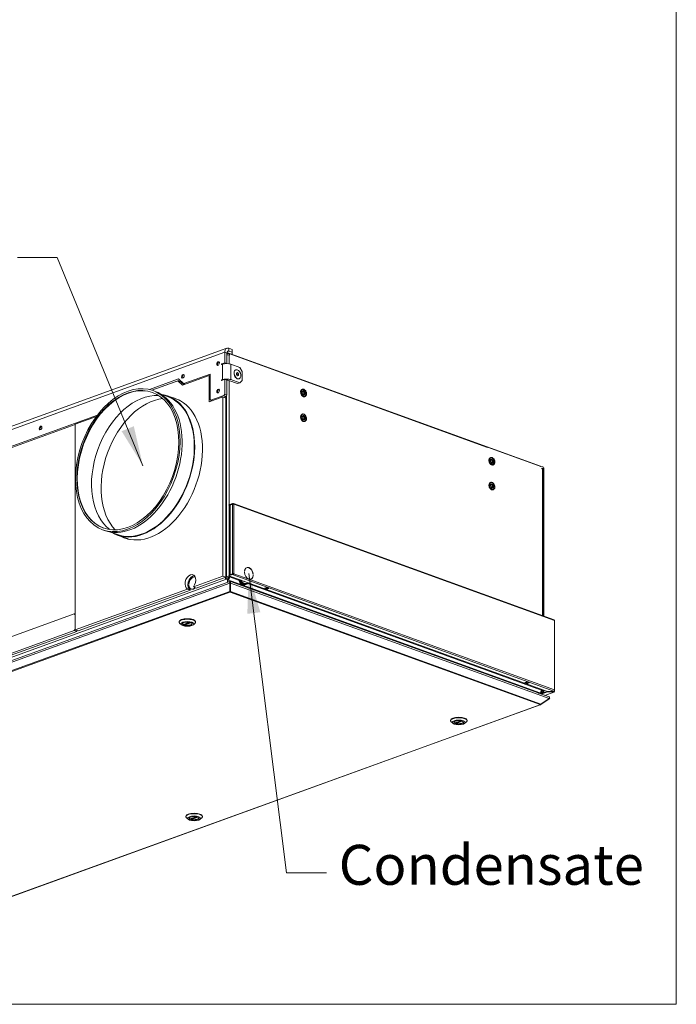
# Model space of a CAD drawing. Units: millimetres. Extents: x 136 to 4913, y 136 to 3434.
# Drawn here: x 4214 to 4913, y 136 to 1183 of the extents above; entities that cross this region are included whole.
import ezdxf

# ---------------------------------------------------------------- set-up
doc = ezdxf.new("R2010")
doc.units = ezdxf.units.MM
doc.header["$LTSCALE"] = 17
for name, color, linetype, lineweight in [('Symbol (ISO)', 7, 'Continuous', 15), ('Visible (Drawing)', 7, 'Continuous', 5), ('Visible Narrow (ISO)', 7, 'Continuous', 5)]:
    doc.layers.add(name, color=color, linetype=linetype, lineweight=lineweight)
doc.styles.add('Note Text (ISO)', font='tahoma.ttf')
doc.dimstyles.new('Default - Method 1b (ISO)$7', dxfattribs={"dimscale": 17, "dimtxt": 3.5, "dimasz": 2.5, "dimexe": 3.175, "dimexo": 0, "dimgap": 0.762, "dimtad": 1, "dimtoh": 1, "dimrnd": 1e-08, "dimtxsty": 'Note Text (ISO)', "dimcen": 0.09, "dimdle": 10, "dimclrd": 256, "dimclre": 256, "dimclrt": 256, "dimazin": 2, "dimtfac": 1, "dimtmove": 0, "dimatfit": 3, "dimfxl": 1, "dimtolj": 1, "dimlwd": -1, "dimlwe": -1, "dimarcsym": 0})

# ---------------------------------------------------------------- blocks, each defined once
blk = doc.blocks.new('Borders Default Border')
at = {"layer": 'Symbol (ISO)', "flags": 128}
blk.add_lwpolyline([(8, 8), (8, 202), (289, 202), (289, 8), (8, 8)], dxfattribs=at)

msp = doc.modelspace()

# ---------------------------------------------------------------- linework, layer by layer
at = {"layer": 'Visible (Drawing)'}
for p, q in [((4434.924, 833.919), (3734.823, 580.012)), ((4432.619, 829.615), (4432.619, 818.466)), ((4434.845, 828.807), (4434.845, 817.659)), ((4434.845, 828.577), (4435.978, 828.166)), ((4436.251, 827.972), (4434.845, 828.482)), ((4768.442, 708.324), (4434.878, 829.299)), ((4711.98, 728.4), (4436.836, 828.187)), ((4440.632, 832.576), (4437.071, 833.868)), ((4440.632, 829.642), (4437.071, 830.934)), ((4439.508, 827.619), (4440.632, 828.027)), ((4440.632, 832.576), (4440.632, 829.642)), ((4440.632, 829.642), (4440.632, 828.027)), ((4429.433, 817.311), (4432.619, 818.466)), ((4432.619, 818.466), (4434.845, 817.659)), ((4434.845, 817.659), (4434.775, 817.634)), ((4437.759, 826.465), (4437.313, 826.627)), ((4430.101, 816.966), (4429.433, 816.724)), ((4439.005, 816.966), (4448.508, 813.52)), ((4444.5, 811), (4444.322, 810.936)), ((4445.105, 807.516), (4446.218, 807.959)), ((4445.105, 805.822), (4445.105, 807.516)), ((4445.772, 806.143), (4445.105, 806.893)), ((4447.331, 806.708), (4445.772, 806.143)), ((4446.218, 807.959), (4447.331, 806.708)), ((4447.331, 806.708), (4447.331, 805.014)), ((4448.508, 813.52), (4451.18, 809.03)), ((4451.18, 809.03), (4451.18, 799.642)), ((4352.453, 789.979), (4383.531, 801.25)), ((4384.757, 800.08), (4354.981, 789.281)), ((4382.778, 799.362), (4354.982, 789.281)), ((4382.778, 799.362), (4385.894, 798.232)), ((4387.675, 794.684), (4382.778, 799.362)), ((4383.531, 801.25), (4388.613, 796.396)), ((4385.894, 798.232), (4389.076, 795.192)), ((4387.675, 794.684), (4415.945, 804.937)), ((4388.813, 796.27), (4390.431, 795.683)), ((4389.243, 796.281), (4417.036, 806.36)), ((4415.945, 804.937), (4417.036, 804.541)), ((4415.945, 804.937), (4415.945, 776.772)), ((4417.036, 804.746), (4416.754, 804.643)), ((4417.036, 806.36), (4417.036, 779.369)), ((4432.619, 800.863), (4429.433, 799.708)), ((4429.433, 800.295), (4430.101, 800.537)), ((4432.619, 800.863), (4432.619, 785.021)), ((4434.845, 800.056), (4432.619, 800.863)), ((4434.845, 800.056), (4434.845, 784.213)), ((4446.282, 796.283), (4436.779, 799.73)), ((4448.508, 797.09), (4439.005, 800.537)), ((4446.218, 804.571), (4445.105, 805.822)), ((4445.772, 805.071), (4445.772, 806.143)), ((4447.331, 805.014), (4446.191, 804.601)), ((4447.331, 805.014), (4446.218, 804.571)), ((4448.508, 797.09), (4446.282, 796.283)), ((4447.935, 801.53), (4447.757, 801.465)), ((4451.18, 799.642), (4448.508, 797.09)), ((4356.293, 788.835), (4358.519, 788.028)), ((4514.876, 790.141), (4515.277, 790.286)), ((4364.398, 785.241), (4371.666, 782.605)), ((4371.876, 783.184), (4382.482, 779.338)), ((4415.945, 776.772), (4430.637, 782.1)), ((4417.926, 778.519), (4417.036, 779.369)), ((4417.926, 778.519), (4431.728, 783.524)), ((4419.344, 778.005), (4417.926, 778.519)), ((4419.062, 777.902), (4419.062, 778.107)), ((4430.637, 782.1), (4430.637, 591.403)), ((4430.637, 782.1), (4433.754, 780.97)), ((4433.954, 782.717), (4431.446, 781.807)), ((4432.619, 785.021), (4431.728, 783.524)), ((4431.728, 783.524), (4433.954, 782.717)), ((4434.845, 784.213), (4432.619, 785.021)), ((4433.752, 780.971), (4433.752, 782.643)), ((4433.754, 780.97), (4433.754, 590.272)), ((4433.954, 782.717), (4434.845, 784.213)), ((4434.308, 783.312), (4434.308, 590.436)), ((4517.667, 782.446), (4518.067, 782.592)), ((3868.341, 607.364), (4297.186, 762.894)), ((4273.476, 753.267), (4296.117, 761.478)), ((4514.876, 763.737), (4515.277, 763.882)), ((4517.667, 756.042), (4518.067, 756.187)), ((4273.476, 752.681), (3912.993, 621.943)), ((4273.476, 534.405), (4273.476, 753.267)), ((4712.011, 728.702), (4711.579, 728.546)), ((4712.011, 728.702), (4769.889, 707.712)), ((4712.011, 728.702), (4712.011, 728.388)), ((4715.223, 717.481), (4715.624, 717.626)), ((4718.014, 709.786), (4718.414, 709.931)), ((4769.889, 706.011), (4769.444, 706.172)), ((4770.557, 707.712), (4769.889, 707.712)), ((4770.627, 549.425), (4770.627, 705.365)), ((4770.78, 705.922), (4770.78, 695.654)), ((4771.67, 706.245), (4771.67, 549.047)), ((4772.227, 548.845), (4772.227, 706.043)), ((4770.627, 695.709), (4770.78, 695.654)), ((4770.78, 695.654), (4770.627, 695.598)), ((4715.223, 691.076), (4715.624, 691.222)), ((4718.014, 683.382), (4718.414, 683.527)), ((4440.875, 668.892), (4437.091, 667.52)), ((4437.091, 667.08), (4440.875, 668.452)), ((4437.091, 667.08), (4437.091, 667.52)), ((4437.091, 667.08), (4438.426, 666.595)), ((4440.875, 668.012), (4438.426, 667.124)), ((4438.426, 667.124), (4438.426, 593.192)), ((4440.875, 668.892), (4441.543, 668.65)), ((4440.875, 668.452), (4440.875, 668.892)), ((4441.543, 668.21), (4440.875, 668.452)), ((4441.543, 668.21), (4441.543, 668.65)), ((4782.9, 544.974), (4441.865, 668.658)), ((4302.627, 640.859), (4304.853, 640.052)), ((4311.151, 638.423), (4318.419, 635.787)), ((4318.209, 635.208), (4328.815, 631.361)), ((4430.637, 591.403), (4399.193, 579.999)), ((4433.754, 590.272), (4402.31, 578.868)), ((4430.637, 591.403), (4433.754, 590.272)), ((4433.701, 590.253), (4433.752, 590.235)), ((4434.308, 590.436), (4433.752, 590.235)), ((4433.752, 590.235), (4433.752, 589.868)), ((4433.754, 590.638), (4434.308, 590.436)), ((4434.308, 590.546), (4434.642, 590.425)), ((4435.533, 588.489), (4434.308, 588.933)), ((4434.308, 588.199), (4435.533, 587.755)), ((4435.533, 588.489), (4435.533, 587.755)), ((4435.533, 587.755), (4435.533, 585.025)), ((4435.978, 587.594), (4435.978, 588.767)), ((4435.978, 585.186), (4435.978, 587.594)), ((4436.868, 590.264), (4436.423, 590.425)), ((4436.868, 590.264), (4437.759, 590.587)), ((4437.091, 592.267), (4440.875, 593.64)), ((4437.091, 591.827), (4440.875, 593.2)), ((4437.091, 592.267), (4437.091, 591.827)), ((4775.954, 468.931), (4437.091, 591.827)), ((4437.313, 590.748), (4437.759, 590.587)), ((4440.875, 594.08), (4438.426, 593.192)), ((4438.426, 593.192), (4438.76, 593.071)), ((4438.76, 593.071), (4441.209, 593.959)), ((4440.875, 593.64), (4441.543, 593.398)), ((4440.875, 593.2), (4440.875, 593.64)), ((4441.543, 592.958), (4440.875, 593.2)), ((4441.543, 592.958), (4441.543, 593.398)), ((4441.877, 593.959), (4442.211, 594.08)), ((4453.573, 595.725), (4453.707, 595.676)), ((4453.707, 595.676), (4453.578, 595.629)), ((4453.713, 596.57), (4453.579, 596.619)), ((4462.898, 593.238), (4462.764, 593.286)), ((4462.904, 592.341), (4462.764, 592.29)), ((4462.77, 592.389), (4462.904, 592.341)), ((4437.943, 585.899), (3733.498, 330.416)), ((4393.024, 577.761), (4273.476, 534.405)), ((4396.141, 576.631), (4276.593, 533.274)), ((4396.141, 576.631), (4393.024, 577.761)), ((4394.467, 582.794), (4394.334, 582.746)), ((4394.343, 581.928), (4394.477, 581.976)), ((4394.343, 581.928), (4394.484, 581.876)), ((4399.193, 579.999), (4402.31, 578.868)), ((4437.843, 584.15), (4438.158, 584.451)), ((4437.843, 575.053), (4437.843, 584.15)), ((4438.158, 585.811), (4438.158, 585.307)), ((4438.158, 585.307), (4438.158, 584.451)), ((4438.158, 575.354), (4438.158, 584.451)), ((4438.473, 585.811), (4438.473, 585.307)), ((4438.473, 584.451), (4438.473, 585.307)), ((4438.787, 584.15), (4438.473, 584.451)), ((4438.473, 584.451), (4438.473, 575.354)), ((4777.611, 462.981), (4438.687, 585.899)), ((4438.787, 575.053), (4438.787, 584.15)), ((4455.118, 582.705), (4456.009, 583.028)), ((4474.934, 578.749), (4476.715, 579.394)), ((4477.605, 577.78), (4474.934, 578.749)), ((4475.298, 578.748), (4475.24, 578.859)), ((4477.609, 577.862), (4475.383, 578.669)), ((4476.604, 579.075), (4475.491, 578.672)), ((4476.715, 579.394), (4479.386, 578.426)), ((4476.821, 579.356), (4476.796, 579.292)), ((4479.386, 578.426), (4477.605, 577.78)), ((4477.605, 577.863), (4477.605, 577.78)), ((4477.717, 577.864), (4478.83, 578.268)), ((4479.023, 578.484), (4479.047, 578.549)), ((4437.843, 575.053), (4438.158, 575.354)), ((4438.158, 575.354), (4438.158, 574.954)), ((4438.158, 574.367), (4438.158, 574.954)), ((4438.473, 574.367), (4438.158, 574.367)), ((4438.473, 574.954), (4438.473, 575.354)), ((4438.787, 575.053), (4438.473, 575.354)), ((4438.473, 574.954), (4438.473, 574.367)), ((3914.519, 421.501), (4272.472, 551.321)), ((4273.476, 550.956), (4272.472, 551.321)), ((4272.472, 551.321), (4273.363, 550.47)), ((4273.363, 550.47), (4273.476, 550.429)), ((4273.363, 550.47), (4273.363, 535.214)), ((4273.363, 535.214), (4272.472, 533.718)), ((4273.476, 535.173), (4273.363, 535.214)), ((4273.476, 534.405), (4276.593, 533.274)), ((4384.002, 542.417), (4384.002, 543.003)), ((4386.437, 539.679), (4384.697, 541.172)), ((4388.758, 540.014), (4395.21, 542.354)), ((4389.728, 540.366), (4389.728, 539.859)), ((4399.197, 539.679), (4400.937, 541.172)), ((4401.632, 542.417), (4401.632, 543.003)), ((4783.522, 470.154), (4783.522, 544.086)), ((4272.472, 533.718), (3914.519, 403.898)), ((3917.191, 402.929), (4275.144, 532.749)), ((4272.472, 533.718), (4275.144, 532.749)), ((4275.144, 532.749), (4275.658, 533.613)), ((4751.858, 478.316), (4753.639, 478.962)), ((4754.529, 477.347), (4751.858, 478.316)), ((4752.222, 478.316), (4752.164, 478.427)), ((4754.533, 477.429), (4752.307, 478.236)), ((4753.528, 478.643), (4752.415, 478.239)), ((4753.639, 478.962), (4756.31, 477.993)), ((4753.745, 478.923), (4753.72, 478.859)), ((4756.31, 477.993), (4754.529, 477.347)), ((4754.529, 477.43), (4754.529, 477.347)), ((4754.641, 477.432), (4755.754, 477.835)), ((4755.946, 478.052), (4755.971, 478.116)), ((4767.663, 467.301), (4765.7, 467.301)), ((4766.145, 467.139), (4770.557, 467.139)), ((4770.557, 467.873), (4768.494, 467.873)), ((4771.63, 467.321), (4768.637, 466.235)), ((4769.889, 468.313), (4768.676, 467.873)), ((4768.697, 466.214), (4775.842, 468.805)), ((4769.007, 455.292), (4777.911, 461.159)), ((4769.024, 468.627), (4769.889, 468.313)), ((4769.304, 465.994), (4775.842, 468.365)), ((4769.444, 470.294), (4769.889, 470.132)), ((4769.889, 468.313), (4769.889, 469.486)), ((4769.889, 467.96), (4769.889, 468.313)), ((4770.627, 469.486), (4770.627, 470.863)), ((4771.67, 470.485), (4771.67, 468.606)), ((4772.227, 468.404), (4772.227, 470.283)), ((4782.789, 468.015), (4773.26, 464.559)), ((4781.522, 468.805), (4775.842, 468.805)), ((4775.842, 468.805), (4775.842, 468.365)), ((4775.842, 468.365), (4781.522, 468.365)), ((4781.633, 468.931), (4775.954, 468.931)), ((4777.911, 460.817), (4777.765, 461.063)), ((4781.522, 468.805), (4781.522, 468.365)), ((4782.467, 468.462), (4781.522, 468.805)), ((4781.522, 468.365), (4782.467, 468.022)), ((4782.578, 469.274), (4781.633, 468.931)), ((4782.027, 469.074), (4782.467, 469.074)), ((4782.801, 468.781), (4783.134, 468.66)), ((4783.411, 469.993), (4783.411, 468.903)), ((4073.165, 202.534), (4768.706, 454.787)), ((4768.062, 454.72), (4768.062, 454.834)), ((4769.007, 454.949), (4768.874, 455.173)), ((4769.007, 454.949), (4777.911, 460.817)), ((4672.769, 437.689), (4672.769, 438.276)), ((4675.203, 434.951), (4673.463, 436.445)), ((4677.525, 435.286), (4683.977, 437.626)), ((4678.495, 435.638), (4678.495, 435.131)), ((4687.963, 434.951), (4689.703, 436.445)), ((4690.398, 437.689), (4690.398, 438.276)), ((4391.21, 335.576), (4391.21, 336.162)), ((4395.966, 333.173), (4402.418, 335.513)), ((4408.84, 335.576), (4408.84, 336.162)), ((4393.645, 332.838), (4391.905, 334.331)), ((4396.936, 333.525), (4396.936, 333.018)), ((4406.405, 332.838), (4408.145, 334.331))]:
    msp.add_line(p, q, dxfattribs=at)
for centre, major_axis, ratio, start_param, end_param in [((4437.071, 828), (-2.147, 5.919), 0.6589647, 5.78006075, 7.35085708), ((4437.071, 828), (-1.073, 2.96), 0.6589647, 5.78006075, 7.35085708), ((4435.978, 825.819), (0.859, 2.368), 0.6589647, 5.21551353, 6.78630986), ((4426.163, 817.401), (-0.698, -1.924), 0.6589647, 3.40814909, 6.01662887), ((4427.721, 816.836), (-1.449, -3.995), 0.6589647, 4.37881841, 5.04595955), ((4429.433, 817.017), (-0.107, -0.296), 0.6589647, 3.64471721, 6.78630986), ((4434.553, 815.352), (-6.296, 0), 0.3626721, 3.92699082, 5.49778714), ((4435.533, 825.981), (-2.519, 0), 0.3626721, 3.92699082, 4.98904831), ((4446.04, 806.2), (1.717, -4.735), 0.6589647, 3.14159265, 6.28318531), ((4446.04, 806.2), (1.717, -4.735), 0.6589647, 3.14159265, 6.28318531), ((4329.994, 714.654), (-26.151, -72.107), 0.6589647, 3.14721458, 6.27756338), ((4388.765, 803.837), (-0.698, -1.924), 0.6589647, 3.40814909, 6.01662887), ((4390.323, 803.272), (-1.449, -3.995), 0.6589647, 4.37881841, 5.04595955), ((4389.243, 797.454), (-0.429, -1.184), 0.6589647, 6.0009117, 6.78630986), ((4429.433, 800.001), (-0.107, -0.296), 0.6589647, 3.64471721, 6.78630986), ((4434.553, 798.922), (6.296, 0), 0.3626721, 0.78539816, 2.35619449), ((4434.553, 798.922), (-3.148, 0), 0.3626721, 3.92699082, 4.62273153), ((4331.686, 714.04), (26.833, 73.988), 0.6589647, 3.14159265, 6.28318531), ((4426.163, 788.063), (-0.698, -1.924), 0.6589647, 3.40814909, 6.01662887), ((4427.721, 787.497), (-1.449, -3.995), 0.6589647, 4.37881841, 5.04595955), ((4515.803, 786.124), (0.537, -1.48), 0.6589647, 6.03664808, 9.67131519), ((4515.803, 786.124), (0.859, -2.368), 0.6589647, 0.3272378, 2.81435485), ((4345.577, 709.002), (-26.366, -72.699), 0.6589647, 3.33511409, 6.08966387), ((4356.173, 705.159), (-26.576, -73.278), 0.6589647, 3.451804, 5.97297396), ((4345.043, 709.196), (26.833, 73.988), 0.6589647, 3.0163909, 6.40838707), ((4345.043, 709.196), (26.623, 73.409), 0.6589647, 3.14159265, 6.28318531), ((4353.056, 706.29), (26.941, 74.284), 0.6589647, 3.05229862, 6.37247934), ((4355.648, 705.35), (26.833, 73.988), 0.6589647, 6.23435101, 6.28318531), ((4515.803, 759.719), (0.537, -1.48), 0.6589647, 6.03664808, 9.67131519), ((4515.803, 759.719), (0.859, -2.368), 0.6589647, 0.3272378, 2.81435485), ((4237.392, 748.939), (-0.698, -1.924), 0.6589647, 3.40814909, 6.01662887), ((4238.95, 748.374), (-1.449, -3.995), 0.6589647, 4.37881841, 5.04595955), ((4716.15, 713.463), (0.537, -1.48), 0.6589647, 6.03664808, 9.67131519), ((4716.15, 713.463), (0.859, -2.368), 0.6589647, 0.3272378, 2.81435485), ((4767.552, 708.001), (1.259, 0), 0.3626721, 0.25854395, 0.78539816), ((4768.108, 705.365), (2.519, 0), 0.3626721, 0, 0.78539816), ((4770.557, 706.245), (2.226, 0), 0.6589647, 1.04719755, 1.57079633), ((4771.114, 706.447), (-0.537, 1.48), 0.6589647, 4.20926443, 5.25646198), ((4716.15, 687.059), (0.537, -1.48), 0.6589647, 6.03664808, 9.67131519), ((4716.15, 687.059), (0.859, -2.368), 0.6589647, 0.3272378, 2.81435485), ((4441.543, 667.77), (-0.944, 0), 0.3626721, 3.92699082, 5.49778714), ((4441.543, 667.77), (0.322, 0.888), 0.6589647, 5.21551353, 6.78630986), ((4441.543, 667.77), (0.161, 0.444), 0.6589647, 5.74297646, 6.78630986), ((4355.648, 705.35), (-26.833, -73.988), 0.6589647, 0, 0.0488343), ((4458.239, 594.428), (-2.254, 6.215), 0.6589647, 4.29042937, 7.26948076), ((4458.239, 594.428), (-2.19, 6.037), 0.6589647, 4.29282209, 7.26708178), ((4396.109, 585.334), (-2.791, -7.695), 0.6589647, 1.06519436, 6.22424006), ((4399.225, 584.204), (2.791, 7.695), 0.6589647, 0.31236799, 3.0826474), ((4399.225, 584.204), (2.361, 6.511), 0.6589647, 0.09024643, 2.02501052), ((4399.225, 584.204), (2.297, 6.333), 0.6589647, 0.0546053, 2.02363806), ((4399.782, 584.002), (2.361, 6.511), 0.6589647, 0.19763641, 0.27572756), ((4434.308, 589.666), (0.537, -1.48), 0.6589647, 4.20926443, 5.78006075), ((4434.308, 589.666), (0.268, -0.74), 0.6589647, 4.20926443, 5.78006075), ((4435.533, 590.102), (2.519, 0), 0.3626721, 0.78539816, 2.07845887), ((4435.533, 590.102), (-1.259, 0), 0.3626721, 3.92699082, 5.49778714), ((4435.978, 589.941), (-0.859, -2.368), 0.6589647, 0.50312455, 2.07392088), ((4435.978, 589.941), (-0.429, -1.184), 0.6589647, 0.50312455, 2.07392088), ((4441.543, 593.838), (-0.944, 0), 0.3626721, 3.92699082, 5.49778714), ((4441.543, 593.838), (-0.472, 0), 0.3626721, 3.92699082, 5.49778714), ((4441.543, 593.838), (-0.322, -0.888), 0.6589647, 0.50312455, 2.07392088), ((4441.543, 593.838), (0.161, 0.444), 0.6589647, 3.64471721, 5.21551353), ((4452.006, 591.287), (3.113, -8.583), 0.6589647, 4.81855692, 6.28318531), ((4458.239, 594.428), (-2.254, 6.215), 0.6589647, 1.13189047, 2.6384681), ((4458.239, 594.428), (2.19, -6.037), 0.6589647, 4.27537465, 7.28474686), ((4458.239, 594.428), (2.254, -6.215), 0.6589647, 5.78006075, 7.28663838), ((4399.225, 584.204), (-2.361, -6.511), 0.6589647, 5.29397588, 6.78630986), ((4399.225, 584.204), (-2.297, -6.333), 0.6589647, 5.29618048, 7.22484935), ((4399.225, 584.204), (-2.361, -6.511), 0.6589647, 0.50312455, 0.9613727), ((4451.338, 591.045), (3.113, -8.583), 0.6589647, 5.34064399, 6.21947752), ((4453.341, 591.772), (2.147, -5.919), 0.6589647, 5.67928778, 5.88083373), ((4475.491, 578.965), (-0.107, -0.296), 0.6589647, 5.73911231, 6.78630986), ((4476.604, 579.369), (-0.107, -0.296), 0.6589647, 0.50312455, 1.5503221), ((4477.717, 578.158), (-0.107, -0.296), 0.6589647, 0, 0.50312455), ((4478.83, 578.561), (0.107, 0.296), 0.6589647, 3.64471721, 4.69191476), ((4392.817, 542.417), (-8.815, 0), 0.3626721, 2.74186456, 6.6829134), ((4392.817, 543.003), (8.815, 0), 0.3626721, 0, 3.14159265), ((4782.578, 544.086), (0.322, 0.888), 0.6589647, 5.21551353, 6.28318531), ((4392.817, 540.832), (-5.069, 0), 0.3626721, 5.9271734, 9.78078987), ((4392.817, 541.067), (-5.037, 0), 0.3626721, 0.01544224, 0.6094924), ((4392.817, 541.067), (5.037, 0), 0.3626721, 4.10289659, 6.26774307), ((4782.578, 544.086), (0.944, 0), 0.3626721, 0, 0.78539816), ((4752.415, 478.532), (-0.107, -0.296), 0.6589647, 5.73911231, 6.78630986), ((4753.528, 478.936), (-0.107, -0.296), 0.6589647, 0.50312455, 1.5503221), ((4754.641, 477.725), (-0.107, -0.296), 0.6589647, 0, 0.50312455), ((4755.754, 478.129), (0.107, 0.296), 0.6589647, 3.64471721, 4.69191476), ((4767.663, 469.648), (-0.859, -2.368), 0.6589647, 0.50312455, 2.07392088), ((4768.108, 469.486), (2.519, 0), 0.3626721, 5.49778714, 7.06858347), ((4770.557, 468.606), (1.113, 0), 0.6589647, 4.71238898, 6.28318531), ((4770.557, 468.606), (2.226, 0), 0.6589647, 4.71238898, 5.23598776), ((4771.114, 468.808), (0.537, -1.48), 0.6589647, 0.02047422, 1.06767177), ((4782.467, 468.903), (0.472, 0), 0.3626721, 5.49778714, 7.85398163), ((4782.467, 468.903), (0.161, -0.444), 0.6589647, 5.78006075, 7.35085708), ((4782.467, 468.903), (0.322, -0.888), 0.6589647, 5.78006075, 7.35085708), ((4782.467, 468.903), (0.944, 0), 0.3626721, 5.49778714, 7.82048515), ((4782.578, 470.154), (0.322, 0.888), 0.6589647, 3.64471721, 5.21551353), ((4782.578, 470.154), (0.944, 0), 0.3626721, 5.3474778, 7.06858347), ((4681.583, 437.689), (-8.815, 0), 0.3626721, 2.74186456, 6.6829134), ((4681.583, 438.276), (8.815, 0), 0.3626721, 0, 3.14159265), ((4681.583, 436.105), (-5.069, 0), 0.3626721, 5.9271734, 9.78078987), ((4681.583, 436.339), (-5.037, 0), 0.3626721, 0.01544224, 0.6094924), ((4681.583, 436.339), (5.037, 0), 0.3626721, 4.10289659, 6.26774307), ((4400.025, 335.576), (-8.815, 0), 0.3626721, 2.74186456, 6.6829134), ((4400.025, 336.162), (8.815, 0), 0.3626721, 0, 3.14159265), ((4400.025, 333.991), (-5.069, 0), 0.3626721, 5.9271734, 9.78078987), ((4400.025, 334.226), (-5.037, 0), 0.3626721, 0.01544224, 0.6094924), ((4400.025, 334.226), (5.037, 0), 0.3626721, 4.10289659, 6.26774307)]:
    msp.add_ellipse(centre, major_axis=major_axis, ratio=ratio, start_param=start_param, end_param=end_param, dxfattribs=at)
for centre, major_axis, ratio in [((4425.495, 817.643), (0.698, 1.924), 0.6589647), ((4446.218, 806.265), (1.717, -4.735), 0.6589647), ((4329.46, 714.847), (-26.833, -73.988), 0.6589647), ((4329.46, 714.847), (-26.151, -72.107), 0.6589647), ((4388.097, 804.08), (0.698, 1.924), 0.6589647), ((4425.495, 788.305), (0.698, 1.924), 0.6589647), ((4516.806, 786.487), (-0.859, 2.368), 0.6589647), ((4516.806, 760.083), (-0.859, 2.368), 0.6589647), ((4236.724, 749.181), (0.698, 1.924), 0.6589647), ((4717.153, 713.827), (-0.859, 2.368), 0.6589647), ((4717.153, 687.423), (-0.859, 2.368), 0.6589647), ((4392.817, 540.656), (6.926, 0), 0.3626721), ((4392.817, 540.656), (5.257, 0), 0.3626721), ((4681.583, 435.929), (-6.926, 0), 0.3626721), ((4681.583, 435.929), (-5.257, 0), 0.3626721), ((4400.025, 333.815), (-6.926, 0), 0.3626721), ((4400.025, 333.815), (-5.257, 0), 0.3626721)]:
    msp.add_ellipse(centre, major_axis=major_axis, ratio=ratio, dxfattribs=at)
for points, knots in [([(4514.876, 790.141), (4514.605, 790.043), (4514.358, 789.882), (4513.93, 789.45), (4513.751, 789.176), (4513.479, 788.54), (4513.388, 788.173), (4513.306, 787.388), (4513.316, 786.969), (4513.436, 786.124), (4513.546, 785.697), (4513.853, 784.878), (4514.051, 784.486), (4514.516, 783.775), (4514.783, 783.456), (4515.361, 782.926), (4515.672, 782.713), (4516.307, 782.422), (4516.631, 782.341), (4517.195, 782.325), (4517.439, 782.364), (4517.667, 782.446)], [4.69191476, 4.69191476, 4.69191476, 4.69191476, 4.99418198, 4.99418198, 5.305354, 5.305354, 5.62801556, 5.62801556, 5.95402594, 5.95402594, 6.27992017, 6.27992017, 6.60557531, 6.60557531, 6.93151442, 6.93151442, 7.2574326, 7.2574326, 7.57918442, 7.57918442, 7.83350741, 7.83350741, 7.83350741, 7.83350741]), ([(4515.277, 790.286), (4515.548, 790.385), (4515.841, 790.42), (4516.446, 790.363), (4516.759, 790.267), (4517.376, 789.953), (4517.68, 789.73), (4518.246, 789.18), (4518.507, 788.852), (4518.957, 788.126), (4519.147, 787.728), (4519.436, 786.902), (4519.535, 786.475), (4519.634, 785.631), (4519.634, 785.216), (4519.53, 784.438), (4519.427, 784.075), (4519.127, 783.445), (4518.93, 783.175), (4518.507, 782.801), (4518.295, 782.674), (4518.067, 782.592)], [1.59127055, 1.59127055, 1.59127055, 1.59127055, 1.89353777, 1.89353777, 2.20470979, 2.20470979, 2.52737135, 2.52737135, 2.85338174, 2.85338174, 3.17927596, 3.17927596, 3.50493111, 3.50493111, 3.83087021, 3.83087021, 4.15678839, 4.15678839, 4.47854022, 4.47854022, 4.7328632, 4.7328632, 4.7328632, 4.7328632]), ([(4514.876, 763.737), (4514.605, 763.638), (4514.358, 763.477), (4513.93, 763.046), (4513.751, 762.772), (4513.479, 762.135), (4513.388, 761.769), (4513.306, 760.984), (4513.316, 760.565), (4513.436, 759.719), (4513.546, 759.292), (4513.853, 758.474), (4514.051, 758.081), (4514.516, 757.371), (4514.783, 757.052), (4515.361, 756.521), (4515.672, 756.309), (4516.307, 756.018), (4516.631, 755.937), (4517.195, 755.921), (4517.439, 755.959), (4517.667, 756.042)], [4.69191476, 4.69191476, 4.69191476, 4.69191476, 4.99418198, 4.99418198, 5.305354, 5.305354, 5.62801556, 5.62801556, 5.95402594, 5.95402594, 6.27992017, 6.27992017, 6.60557531, 6.60557531, 6.93151442, 6.93151442, 7.2574326, 7.2574326, 7.57918442, 7.57918442, 7.83350741, 7.83350741, 7.83350741, 7.83350741]), ([(4515.277, 763.882), (4515.548, 763.98), (4515.841, 764.015), (4516.446, 763.958), (4516.759, 763.863), (4517.376, 763.549), (4517.68, 763.326), (4518.246, 762.776), (4518.507, 762.448), (4518.957, 761.722), (4519.147, 761.324), (4519.436, 760.498), (4519.535, 760.07), (4519.634, 759.227), (4519.634, 758.811), (4519.53, 758.033), (4519.427, 757.671), (4519.127, 757.04), (4518.93, 756.771), (4518.507, 756.397), (4518.295, 756.27), (4518.067, 756.187)], [1.59127055, 1.59127055, 1.59127055, 1.59127055, 1.89353777, 1.89353777, 2.20470979, 2.20470979, 2.52737135, 2.52737135, 2.85338174, 2.85338174, 3.17927596, 3.17927596, 3.50493111, 3.50493111, 3.83087021, 3.83087021, 4.15678839, 4.15678839, 4.47854022, 4.47854022, 4.7328632, 4.7328632, 4.7328632, 4.7328632]), ([(4715.223, 717.481), (4714.952, 717.383), (4714.705, 717.222), (4714.277, 716.79), (4714.098, 716.516), (4713.826, 715.879), (4713.735, 715.513), (4713.653, 714.728), (4713.663, 714.309), (4713.783, 713.463), (4713.893, 713.037), (4714.2, 712.218), (4714.398, 711.826), (4714.863, 711.115), (4715.129, 710.796), (4715.708, 710.265), (4716.019, 710.053), (4716.654, 709.762), (4716.977, 709.681), (4717.542, 709.665), (4717.786, 709.703), (4718.014, 709.786)], [4.69191476, 4.69191476, 4.69191476, 4.69191476, 4.99418198, 4.99418198, 5.305354, 5.305354, 5.62801556, 5.62801556, 5.95402594, 5.95402594, 6.27992017, 6.27992017, 6.60557531, 6.60557531, 6.93151442, 6.93151442, 7.2574326, 7.2574326, 7.57918442, 7.57918442, 7.83350741, 7.83350741, 7.83350741, 7.83350741]), ([(4715.624, 717.626), (4715.895, 717.724), (4716.188, 717.759), (4716.793, 717.702), (4717.105, 717.607), (4717.723, 717.293), (4718.027, 717.07), (4718.593, 716.52), (4718.854, 716.192), (4719.304, 715.466), (4719.494, 715.068), (4719.783, 714.242), (4719.882, 713.815), (4719.981, 712.971), (4719.981, 712.555), (4719.877, 711.777), (4719.774, 711.415), (4719.474, 710.784), (4719.277, 710.515), (4718.854, 710.141), (4718.642, 710.014), (4718.414, 709.931)], [1.59127055, 1.59127055, 1.59127055, 1.59127055, 1.89353777, 1.89353777, 2.20470979, 2.20470979, 2.52737135, 2.52737135, 2.85338174, 2.85338174, 3.17927596, 3.17927596, 3.50493111, 3.50493111, 3.83087021, 3.83087021, 4.15678839, 4.15678839, 4.47854022, 4.47854022, 4.7328632, 4.7328632, 4.7328632, 4.7328632]), ([(4715.624, 691.222), (4715.895, 691.32), (4716.188, 691.355), (4716.793, 691.298), (4717.105, 691.203), (4717.723, 690.889), (4718.027, 690.666), (4718.593, 690.116), (4718.854, 689.788), (4719.304, 689.061), (4719.494, 688.664), (4719.783, 687.838), (4719.882, 687.41), (4719.981, 686.567), (4719.981, 686.151), (4719.877, 685.373), (4719.774, 685.011), (4719.474, 684.38), (4719.277, 684.111), (4718.854, 683.737), (4718.642, 683.61), (4718.414, 683.527)], [1.59127055, 1.59127055, 1.59127055, 1.59127055, 1.89353777, 1.89353777, 2.20470979, 2.20470979, 2.52737135, 2.52737135, 2.85338174, 2.85338174, 3.17927596, 3.17927596, 3.50493111, 3.50493111, 3.83087021, 3.83087021, 4.15678839, 4.15678839, 4.47854022, 4.47854022, 4.7328632, 4.7328632, 4.7328632, 4.7328632]), ([(4715.223, 691.076), (4714.952, 690.978), (4714.705, 690.817), (4714.277, 690.385), (4714.098, 690.112), (4713.826, 689.475), (4713.735, 689.109), (4713.653, 688.324), (4713.663, 687.905), (4713.783, 687.059), (4713.893, 686.632), (4714.2, 685.813), (4714.398, 685.421), (4714.863, 684.71), (4715.129, 684.392), (4715.708, 683.861), (4716.019, 683.649), (4716.654, 683.357), (4716.977, 683.277), (4717.542, 683.261), (4717.786, 683.299), (4718.014, 683.382)], [4.69191476, 4.69191476, 4.69191476, 4.69191476, 4.99418198, 4.99418198, 5.305354, 5.305354, 5.62801556, 5.62801556, 5.95402594, 5.95402594, 6.27992017, 6.27992017, 6.60557531, 6.60557531, 6.93151442, 6.93151442, 7.2574326, 7.2574326, 7.57918442, 7.57918442, 7.83350741, 7.83350741, 7.83350741, 7.83350741]), ([(4437.843, 584.15), (4437.728, 584.579), (4437.684, 585.105), (4437.734, 585.459), (4437.785, 585.82), (4437.931, 585.985), (4438.095, 585.867), (4438.116, 585.852), (4438.137, 585.834), (4438.158, 585.811)], [-0.78539816, -0.78539816, -0.78539816, -0.78539816, 0.31268722, 0.31268722, 0.31268722, 1.43048629, 1.43048629, 1.43048629, 1.57079633, 1.57079633, 1.57079633, 1.57079633]), ([(4438.787, 584.15), (4438.903, 584.579), (4438.946, 585.105), (4438.896, 585.459), (4438.845, 585.82), (4438.699, 585.985), (4438.535, 585.867), (4438.514, 585.852), (4438.493, 585.834), (4438.473, 585.811)], [-0.78539816, -0.78539816, -0.78539816, -0.78539816, 0.31268722, 0.31268722, 0.31268722, 1.43048629, 1.43048629, 1.43048629, 1.57079633, 1.57079633, 1.57079633, 1.57079633]), ([(4448.879, 582.884), (4449.169, 582.698), (4449.465, 582.537), (4450.477, 582.076), (4451.212, 581.895), (4451.94, 581.878), (4451.947, 581.878), (4451.955, 581.878)], [2.935536596, 2.935536596, 2.935536596, 2.935536596, 3.071480042, 3.071480042, 3.393691948, 3.393691948, 3.397140725, 3.397140725, 3.397140725, 3.397140725]), ([(4456.009, 583.028), (4456.614, 583.247), (4457.168, 583.603), (4457.714, 584.143), (4457.786, 584.218), (4457.856, 584.297)], [3.644717207, 3.644717207, 3.644717207, 3.644717207, 3.939242496, 3.939242496, 3.985258452, 3.985258452, 3.985258452, 3.985258452]), ([(4388.758, 540.014), (4388.753, 540.012), (4388.748, 540.011), (4388.725, 540.008), (4388.705, 540.012), (4388.687, 540.021)], [0.1626812564, 0.1626812564, 0.1626812564, 0.1626812564, 0.1668824956, 0.1668824956, 0.1821481641, 0.1821481641, 0.1821481641, 0.1821481641]), ([(4389.933, 539.569), (4389.907, 539.576), (4389.879, 539.589), (4389.828, 539.626), (4389.805, 539.651), (4389.769, 539.702), (4389.754, 539.733), (4389.733, 539.796), (4389.728, 539.829), (4389.728, 539.859)], [0.0608745855, 0.0608745855, 0.0608745855, 0.0608745855, 0.076140254, 0.076140254, 0.0914059225, 0.0914059225, 0.1064586486, 0.1064586486, 0.1215113748, 0.1215113748, 0.1215113748, 0.1215113748]), ([(4777.911, 461.159), (4778.257, 461.505), (4778.388, 461.999), (4778.238, 462.39), (4778.134, 462.658), (4777.901, 462.869), (4777.608, 462.978)], [-0.78539816, -0.78539816, -0.78539816, -0.78539816, 0.31268722, 0.31268722, 0.31268722, 1.06767177, 1.06767177, 1.06767177, 1.06767177]), ([(4677.525, 435.287), (4677.52, 435.285), (4677.515, 435.283), (4677.492, 435.28), (4677.472, 435.284), (4677.453, 435.294)], [0.1626812564, 0.1626812564, 0.1626812564, 0.1626812564, 0.1668824956, 0.1668824956, 0.1821481641, 0.1821481641, 0.1821481641, 0.1821481641]), ([(4678.7, 434.842), (4678.674, 434.848), (4678.646, 434.861), (4678.595, 434.899), (4678.572, 434.923), (4678.536, 434.975), (4678.52, 435.005), (4678.5, 435.069), (4678.495, 435.102), (4678.495, 435.131)], [0.0608745855, 0.0608745855, 0.0608745855, 0.0608745855, 0.076140254, 0.076140254, 0.0914059225, 0.0914059225, 0.1064586486, 0.1064586486, 0.1215113748, 0.1215113748, 0.1215113748, 0.1215113748]), ([(4395.966, 333.173), (4395.961, 333.171), (4395.956, 333.17), (4395.933, 333.166), (4395.913, 333.171), (4395.895, 333.18)], [0.1626812564, 0.1626812564, 0.1626812564, 0.1626812564, 0.1668824956, 0.1668824956, 0.1821481641, 0.1821481641, 0.1821481641, 0.1821481641]), ([(4397.141, 332.728), (4397.115, 332.735), (4397.087, 332.748), (4397.036, 332.785), (4397.013, 332.81), (4396.977, 332.861), (4396.962, 332.892), (4396.941, 332.955), (4396.936, 332.988), (4396.936, 333.018)], [0.0608745855, 0.0608745855, 0.0608745855, 0.0608745855, 0.076140254, 0.076140254, 0.0914059225, 0.0914059225, 0.1064586486, 0.1064586486, 0.1215113748, 0.1215113748, 0.1215113748, 0.1215113748])]:
    msp.add_open_spline(points, degree=3, knots=knots, dxfattribs=at)
for points in [[(4438.158, 574.367), (4438.041, 574.494), (4437.925, 574.746), (4437.843, 575.053)], [(4438.473, 574.367), (4438.589, 574.494), (4438.705, 574.746), (4438.787, 575.053)], [(4777.911, 460.817), (4778.217, 461.048), (4778.354, 461.436), (4778.279, 461.818)], [(4768.062, 454.834), (4768.412, 454.876), (4768.76, 455.045), (4769.007, 455.292)], [(4768.062, 454.72), (4768.412, 454.677), (4768.76, 454.762), (4769.007, 454.949)]]:
    msp.add_open_spline(points, degree=3, dxfattribs=at)
at = {"layer": 'Visible Narrow (ISO)'}
for p, q in [((3732.517, 575.707), (4432.619, 829.615)), ((4434.845, 828.807), (4432.619, 829.615)), ((4437.071, 830.934), (4435.19, 830.252)), ((4437.071, 833.868), (4437.071, 830.934)), ((4430.244, 817.017), (4429.433, 817.311)), ((4437.313, 826.627), (4437.313, 817.404)), ((4430.101, 800.537), (4430.101, 816.966)), ((4439.005, 816.966), (4439.005, 800.537)), ((4390.66, 795.766), (4389.243, 796.281)), ((4430.242, 800.001), (4429.433, 800.295)), ((4437.313, 799.536), (4437.313, 667.6)), ((4768.442, 708.324), (4768.442, 708.236)), ((4771.67, 706.245), (4770.78, 705.922)), ((4437.313, 666.999), (4437.313, 592.348)), ((4440.875, 668.012), (4440.875, 594.08)), ((4441.825, 668.108), (4441.543, 668.21)), ((4442.211, 668.012), (4442.211, 594.08)), ((4783.246, 544.328), (4442.211, 668.012)), ((3738.882, 335.987), (4434.308, 588.199)), ((4435.978, 587.594), (4448.79, 582.947)), ((4437.313, 591.747), (4437.313, 590.748)), ((4437.759, 590.587), (4447.331, 587.115)), ((4782.578, 469.274), (4441.543, 592.958)), ((4442.211, 594.08), (4458.239, 588.267)), ((4458.239, 588.267), (4783.246, 470.396)), ((3733.197, 328.595), (4437.843, 584.15)), ((4438.787, 584.15), (4777.911, 461.159)), ((4451.709, 581.888), (4767.663, 467.301)), ((4457.065, 583.585), (4769.444, 470.294)), ((4477.717, 577.864), (4475.491, 578.672)), ((4478.83, 578.268), (4476.604, 579.075)), ((4479.023, 578.484), (4476.796, 579.292)), ((3742.102, 322.727), (4437.843, 575.053)), ((3743.046, 322.269), (4438.158, 574.367)), ((4438.473, 574.367), (4768.062, 454.834)), ((4438.787, 575.053), (4769.007, 455.292)), ((4388.687, 540.021), (4395.149, 542.365)), ((4396.063, 542.156), (4389.728, 539.859)), ((4396.591, 541.984), (4389.933, 539.569)), ((4754.641, 477.432), (4752.415, 478.239)), ((4755.754, 477.835), (4753.528, 478.643)), ((4755.946, 478.052), (4753.72, 478.859)), ((4782.801, 468.781), (4782.801, 469.024)), ((4768.062, 454.72), (4072.951, 202.622)), ((4677.453, 435.294), (4683.916, 437.637)), ((4684.83, 437.429), (4678.495, 435.131)), ((4685.358, 437.256), (4678.7, 434.842)), ((4395.895, 333.18), (4402.357, 335.524)), ((4403.271, 335.315), (4396.936, 333.018)), ((4403.799, 335.143), (4397.141, 332.728))]:
    msp.add_line(p, q, dxfattribs=at)
for centre, major_axis, start_param, end_param in [((4516.271, 786.294), (1.395, -3.847), 3.14159265, 6.28318531), ((4516.672, 786.439), (-1.395, 3.847), 0, 3.14159265), ((4516.271, 759.889), (1.395, -3.847), 3.14159265, 6.28318531), ((4516.672, 760.035), (-1.395, 3.847), 0, 3.14159265), ((4716.618, 713.633), (1.395, -3.847), 3.14159265, 6.28318531), ((4717.019, 713.779), (-1.395, 3.847), 0, 3.14159265), ((4716.618, 687.229), (1.395, -3.847), 3.14159265, 6.28318531), ((4717.019, 687.374), (-1.395, 3.847), 0, 3.14159265), ((4452.896, 591.61), (3.113, -8.583), 4.91448267, 6.28318531), ((4453.341, 591.772), (2.898, -7.991), 5.03785987, 6.52226164), ((4450.447, 590.722), (3.113, -8.583), 5.50850061, 6.0516209)]:
    msp.add_ellipse(centre, major_axis=major_axis, ratio=0.6589647, start_param=start_param, end_param=end_param, dxfattribs=at)
for centre in [(4516.806, 786.487), (4516.806, 760.083), (4717.153, 713.827), (4717.153, 687.423)]:
    msp.add_ellipse(centre, major_axis=(-1.331, 3.67), ratio=0.6589647, dxfattribs=at)

# ---------------------------------------------------------------- block references
at = {"xscale": 17, "yscale": 17, "zscale": 17}
msp.add_blockref('Borders Default Border', (0, 0), dxfattribs=at)

# ---------------------------------------------------------------- texts
at = {"layer": 'Symbol (ISO)', "insert": (4553.838, 305.626), "char_height": 42.5, "width": 302.11506, "attachment_point": 1, "style": 'Note Text (ISO)'}
msp.add_mtext('{\\fTahoma|b0|i0;\\H42.5000;Condensate}', dxfattribs=at)

# ---------------------------------------------------------------- leaders
at = {"layer": 'Symbol (ISO)', "annotation_type": 0, "has_hookline": 1}
for points, hookline_direction, text_width in [([(4345.577, 709.002), (4254.475, 930.288), (4211.975, 930.288)], 1, 198.857), ([(4458.239, 594.428), (4498.384, 275.876), (4540.884, 275.876)], 0, 298.784)]:
    msp.add_leader(points, dimstyle='Default - Method 1b (ISO)$7', override={"dimtad": 0}, dxfattribs=dict(at, hookline_direction=hookline_direction, text_width=text_width))

doc.saveas('drawing.dxf')
